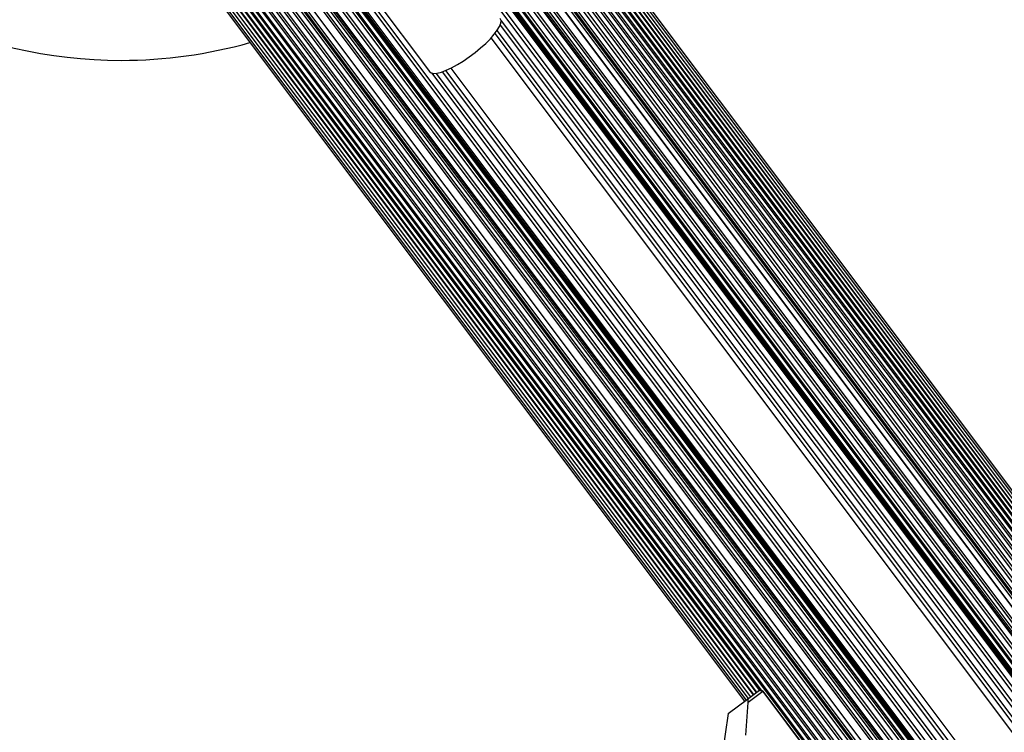
# Model space of a CAD drawing. Units: millimetres. Extents: x 0 to 19954, y 0 to 17016.
# Drawn here: x 8960 to 9272, y 7498 to 7724 of the extents above; entities that cross this region are included whole.
import ezdxf

# ---------------------------------------------------------------- set-up
doc = ezdxf.new("R2010")
doc.units = ezdxf.units.MM

msp = doc.modelspace()

# ---------------------------------------------------------------- linework, layer by layer
at = {"color": 7, "linetype": 'Continuous', "lineweight": 25, "ltscale": 100}
for p, q in [((9325.77, 7501.58), (9075.73, 7834.99)), ((9326.54, 7502.15), (9076.5, 7835.56)), ((9327.19, 7502.64), (9077.15, 7836.05)), ((9327.71, 7503.03), (9077.67, 7836.44)), ((10186.22, 6345.36), (9071.47, 7831.79)), ((9071.79, 7832.03), (10186.54, 6345.59)), ((9072.6, 7832.64), (10187.35, 6346.2)), ((9323.34, 7498.5), (9072.7, 7832.71)), ((9323.86, 7500.15), (9073.82, 7833.56)), ((9324.88, 7500.91), (9074.84, 7834.32)), ((10181.87, 6342.09), (9067.12, 7828.53)), ((9067.63, 7828.91), (10182.38, 6342.47)), ((10183.42, 6343.26), (9068.68, 7829.7)), ((9069.12, 7830.03), (10183.87, 6343.59)), ((10184.88, 6344.35), (9070.13, 7830.78)), ((9070.51, 7831.07), (10185.26, 6344.63)), ((10178.49, 6339.55), (9063.74, 7825.99)), ((9064.35, 7826.45), (10179.1, 6340.01)), ((10180.23, 6340.86), (9065.48, 7827.3)), ((9066.04, 7827.71), (10180.78, 6341.28)), ((9059.88, 7823.1), (10174.63, 6336.66)), ((9059.93, 7823.14), (10174.68, 6336.7)), ((9061.13, 7824.03), (10175.88, 6337.6)), ((9061.67, 7824.44), (10176.42, 6338.01)), ((9062, 7824.69), (10176.75, 6338.25)), ((9062.57, 7825.12), (10177.32, 6338.68)), ((9055.51, 7819.82), (10170.26, 6333.38)), ((9055.71, 7819.97), (10170.46, 6333.53)), ((9056.12, 7820.28), (10170.87, 6333.84)), ((9056.67, 7820.69), (10171.42, 6334.25)), ((9057.53, 7821.34), (10172.28, 6334.9)), ((9058.08, 7821.75), (10172.83, 6335.31)), ((9052.23, 7817.36), (10166.98, 6330.92)), ((10168.3, 6331.91), (9053.55, 7818.35)), ((9054.19, 7818.83), (10168.94, 6332.39)), ((10154.41, 6346.35), (9063.52, 7800.98)), ((9064.8, 7798.46), (10152.35, 6348.28)), ((10148.93, 6350.58), (9066.05, 7794.53)), ((9066.31, 7793.07), (10147.61, 6351.24)), ((9013.27, 7788.15), (10128.02, 6301.71)), ((9013.47, 7788.3), (10128.22, 6301.86)), ((9014.79, 7789.28), (10129.54, 6302.85)), ((9015.43, 7789.76), (10130.18, 6303.33)), ((9016.75, 7790.75), (10131.5, 6304.32)), ((9009.05, 7784.98), (10123.8, 6298.54)), ((10123.85, 6298.58), (9009.1, 7785.02)), ((9010.9, 7786.37), (10125.65, 6299.93)), ((9011.45, 7786.78), (10126.2, 6300.34)), ((9012.31, 7787.43), (10127.06, 6300.99)), ((9012.86, 7787.84), (10127.61, 6301.4)), ((9005.24, 7782.12), (10119.99, 6295.68)), ((9006.41, 7783), (10121.16, 6296.56)), ((9006.98, 7783.43), (10121.73, 6296.99)), ((9007.31, 7783.67), (10122.06, 6297.23)), ((9007.85, 7784.08), (10122.6, 6297.64)), ((9001.35, 7779.21), (10116.1, 6292.77)), ((9001.86, 7779.58), (10116.61, 6293.15)), ((9002.95, 7780.4), (10117.7, 6293.96)), ((9003.5, 7780.82), (10118.25, 6294.38)), ((9004.63, 7781.67), (10119.38, 6295.23)), ((8996.38, 7775.48), (9194.61, 7511.16)), ((8997.19, 7776.08), (10111.94, 6289.65)), ((8997.51, 7776.32), (10112.26, 6289.88)), ((8998.47, 7777.05), (10113.22, 6290.61)), ((8998.85, 7777.33), (10113.6, 6290.89)), ((8999.86, 7778.09), (10114.61, 6291.65)), ((9000.31, 7778.42), (10115.05, 6291.98)), ((8992.48, 7772.55), (9190.47, 7508.55)), ((8993.25, 7773.13), (9191.24, 7509.12)), ((8994.14, 7773.8), (9192.14, 7509.79)), ((8995.16, 7774.56), (9193.15, 7510.55)), ((8996.28, 7775.41), (9194.43, 7511.19)), ((9029.32, 7775.33), (10120.21, 6320.7)), ((9031.38, 7773.4), (10118.93, 6323.22)), ((8991.31, 7771.67), (9189.3, 7507.67)), ((8991.83, 7772.07), (9189.82, 7508.06)), ((9034.8, 7771.1), (10117.68, 6327.15)), ((9036.13, 7770.44), (10117.42, 6328.6)), ((9066.48, 7738.07), (9089.57, 7707.28)), ((10087.48, 6413.31), (9109.05, 7717.97)), ((9096.25, 7708.37), (10074.68, 6403.71)), ((9190.22, 7508.36), (9193.62, 7510.91)), ((9195.1, 7510.77), (9190.52, 7507.33)), ((9195.1, 7510.77), (9283.9, 7392.37)), ((9284.02, 7392.46), (9195.22, 7510.86)), ((9184.12, 7503.79), (9190.22, 7508.36)), ((9189.79, 7496.92), (9190.52, 7507.33)), ((9184.12, 7503.79), (9182.14, 7489.87))]:
    msp.add_line(p, q, dxfattribs=at)
at = {"color": 1, "linetype": 'Continuous', "lineweight": 25, "ltscale": 100}
for p, q in [((9075.76, 7835), (9325.8, 7501.59)), ((9072.95, 7832.9), (9323.21, 7499.19)), ((9074, 7833.69), (9324.04, 7500.28)), ((9074.94, 7834.39), (9324.98, 7500.98)), ((9065.93, 7795.05), (10149.4, 6350.32)), ((9066.16, 7793.96), (10148.41, 6350.85)), ((9066.42, 7792.18), (10146.78, 6351.59)), ((9066.51, 7789.12), (10143.86, 6352.54)), ((9066.38, 7787.51), (10142.29, 6352.87)), ((8993.23, 7773.11), (9191.22, 7509.11)), ((8994.04, 7773.72), (9192.03, 7509.72)), ((8994.98, 7774.43), (9192.97, 7510.42)), ((8996.03, 7775.22), (9194.09, 7511.13)), ((9034.33, 7771.36), (10117.8, 6326.63)), ((9035.32, 7770.83), (10117.57, 6327.72)), ((9036.95, 7770.08), (10117.31, 6329.5)), ((9039.87, 7769.14), (10117.22, 6332.56)), ((9041.44, 7768.81), (10117.35, 6334.17)), ((9112.2, 7723.43), (10093.6, 6414.8)), ((9110.24, 7719.37), (10089.16, 6414.06)), ((9110.92, 7720.29), (10090.23, 6414.45)), ((9111.9, 7722.02), (10092.17, 6414.9)), ((9090.13, 7706.88), (10071.53, 6398.25)), ((9093.5, 7707.22), (10072.81, 6401.38)), ((9094.57, 7707.62), (10073.49, 6402.31)), ((9091.56, 7706.77), (10071.83, 6399.65)), ((9195.22, 7510.86), (9195.1, 7510.77))]:
    msp.add_line(p, q, dxfattribs=at)
at = {"color": 7, "linetype": 'Continuous', "lineweight": 25, "ltscale": 100, "flags": 128}
msp.add_lwpolyline([(9089.57, 7707.28), (9090.1, 7706.89), (9090.92, 7706.74), (9092.01, 7706.84), (9093.34, 7707.17), (9094.87, 7707.74), (9096.56, 7708.53), (9098.37, 7709.5), (9100.24, 7710.65), (9102.13, 7711.94), (9103.98, 7713.32), (9105.74, 7714.78), (9107.37, 7716.25), (9108.82, 7717.71), (9110.04, 7719.12), (9111.02, 7720.43), (9111.71, 7721.61), (9112.11, 7722.63), (9112.19, 7723.46), (9111.97, 7724.08)], dxfattribs=at)
at = {"color": 7, "linetype": 'Continuous', "lineweight": 25, "ltscale": 10000}
for start, end in [(166.1329, 270), (270, 285.7778)]:
    msp.add_arc((8991.89, 7860.86), 150, start, end, dxfattribs=at)
at = {"color": 7, "linetype": 'Continuous', "lineweight": 25, "ltscale": 100}
for points, knots in [([(9193.62, 7510.91), (9193.63, 7510.91), (9193.63, 7510.92), (9193.65, 7510.93), (9193.68, 7510.95), (9193.79, 7511.02), (9194.04, 7511.14), (9194.39, 7511.21), (9194.75, 7511.16), (9195.01, 7511.03), (9195.13, 7510.9), (9195.19, 7510.84)], [0, 0, 0, 0, 0.0036559, 0.0123021, 0.0321648, 0.0846843, 0.2355543, 0.4993073, 0.6989029, 0.8469356, 1, 1, 1, 1]), ([(9193.62, 7510.91), (9193.63, 7510.91), (9193.63, 7510.92), (9193.64, 7510.93), (9193.68, 7510.95), (9193.78, 7511.01), (9194, 7511.12), (9194.33, 7511.17), (9194.67, 7511.1), (9194.93, 7510.97), (9195.04, 7510.84), (9195.1, 7510.77)], [0, 0, 0, 0, 0.003654, 0.012409, 0.032418, 0.085179, 0.235519, 0.499342, 0.698981, 0.846996, 1, 1, 1, 1]), ([(9190.52, 7507.33), (9190.53, 7507.45), (9190.54, 7507.74), (9190.5, 7508.08), (9190.43, 7508.31), (9190.34, 7508.4), (9190.26, 7508.39), (9190.23, 7508.36), (9190.22, 7508.36)], [0, 0, 0, 0, 0.207474, 0.490256, 0.690544, 0.845581, 0.977036, 1, 1, 1, 1])]:
    msp.add_open_spline(points, degree=3, knots=knots, dxfattribs=at)

doc.saveas('drawing.dxf')
